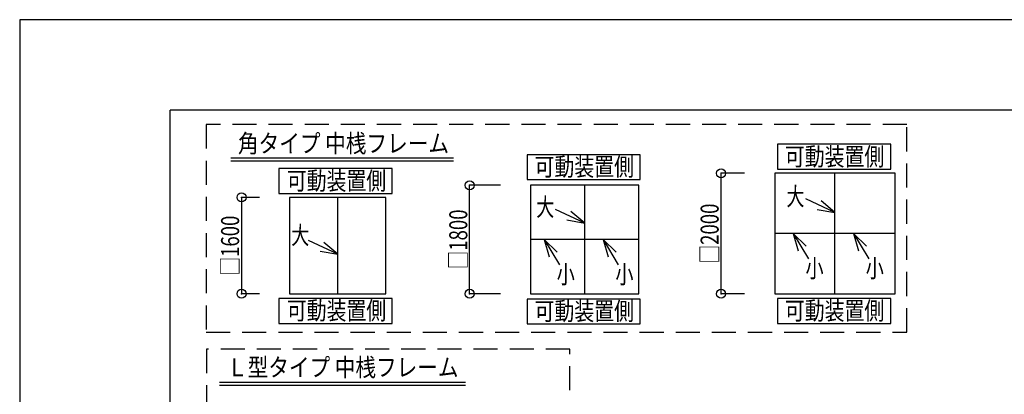
# Model space of a CAD drawing. Extents: x -210 to 210, y -148 to 148.
# Drawn here: x -210 to -46, y 86 to 148 of the extents above; entities that cross this region are included whole.
import ezdxf
from ezdxf.enums import TextEntityAlignment as Align

# ---------------------------------------------------------------- set-up
doc = ezdxf.new("R2010")
doc.units = 0
doc.header["$LTSCALE"] = 10
doc.header["$MEASUREMENT"] = 0
doc.header["$PDMODE"] = 32
doc.header["$PDSIZE"] = 1.5
doc.linetypes.add('DASHED', pattern=[0.6, 0.4, -0.2])
for name, color, linetype in [('型材断面', 47, 'CONTINUOUS'), ('寸法', 80, 'CONTINUOUS'), ('文字', 79, 'CONTINUOUS'), ('通り芯', 15, 'CONTINUOUS')]:
    doc.layers.add(name, color=color, linetype=linetype)
doc.styles.add('TextStyle03', font='MONOTXT', dxfattribs={"height": 1, "bigfont": 'BIGFONT'})

# ---------------------------------------------------------------- blocks, each defined once
blk = doc.blocks.new('*U7')
at = {"layer": '型材断面', "linetype": 'Continuous'}
for p in [(-185, -133.5), (195, 133.5)]:
    blk.add_line(p, (-185, 133.5), dxfattribs=at)
blk = doc.blocks.new('*U29')
at = {"layer": '寸法', "linetype": 'Continuous'}
for p, q in [((-170.163775, 119.025205), (-173.154248, 119.025205)), ((-173.154248, 119.025205), (-173.154248, 103.025205)), ((-170.163775, 103.025205), (-173.154248, 103.025205))]:
    blk.add_line(p, q, dxfattribs=at)
at = {"layer": '寸法'}
for p in [(-173.154248, 119.025205), (-173.154248, 103.025205)]:
    blk.add_point(p, dxfattribs=at)
at = {"layer": '寸法', "linetype": 'Continuous', "style": 'TextStyle03'}
blk.add_text('□1600', height=3, rotation=90, dxfattribs=at).set_placement((-173.55, 106.05625), (-173.55, 115.99375), align=Align.FIT)
blk = doc.blocks.new('*U30')
at = {"layer": '寸法', "linetype": 'Continuous'}
blk.add_line((-157.163775, 109.592145), (-162.008238, 111.847192), dxfattribs=at)
blk.add_lwpolyline([(-160.118548, 110.111105), (-157.163775, 109.592145), (-159.463202, 111.518963)], dxfattribs=at)
blk = doc.blocks.new('*U31')
at = {"layer": '寸法', "linetype": 'Continuous'}
for p, q in [((-130.153432, 121.025205), (-135.267847, 121.025205)), ((-135.267847, 103.025205), (-135.267847, 121.025205)), ((-130.153432, 103.025205), (-135.267847, 103.025205))]:
    blk.add_line(p, q, dxfattribs=at)
at = {"layer": '寸法'}
for p in [(-135.267847, 121.025205), (-135.267847, 103.025205)]:
    blk.add_point(p, dxfattribs=at)
at = {"layer": '寸法', "linetype": 'Continuous', "style": 'TextStyle03'}
blk.add_text('□1800', height=3, rotation=90, dxfattribs=at).set_placement((-135.65, 107.08125), (-135.65, 117.01875), align=Align.FIT)
blk = doc.blocks.new('*U32')
at = {"layer": '寸法', "linetype": 'Continuous'}
blk.add_line((-116.153432, 114.758512), (-120.997895, 117.01356), dxfattribs=at)
blk.add_lwpolyline([(-119.108205, 115.277472), (-116.153432, 114.758512), (-118.45286, 116.68533)], dxfattribs=at)
blk = doc.blocks.new('*U33')
at = {"layer": '寸法', "linetype": 'Continuous'}
blk.add_line((-113.100583, 112.025205), (-110.574525, 107.806233), dxfattribs=at)
blk.add_lwpolyline([(-110.94582, 109.937862), (-113.100583, 112.025205), (-112.278172, 109.140133)], dxfattribs=at)
blk = doc.blocks.new('*U34')
at = {"layer": '寸法', "linetype": 'Continuous'}
blk.add_line((-122.870208, 112.025205), (-120.34415, 107.806233), dxfattribs=at)
blk.add_lwpolyline([(-120.715445, 109.937862), (-122.870208, 112.025205), (-122.047797, 109.140133)], dxfattribs=at)
blk = doc.blocks.new('*U35')
at = {"layer": '寸法', "linetype": 'Continuous'}
for p, q in [((-89.596347, 123.025205), (-93.491135, 123.025205)), ((-93.491135, 103.025205), (-93.491135, 123.025205)), ((-89.596347, 103.025205), (-93.491135, 103.025205))]:
    blk.add_line(p, q, dxfattribs=at)
at = {"layer": '寸法'}
for p in [(-93.491135, 123.025205), (-93.491135, 103.025205)]:
    blk.add_point(p, dxfattribs=at)
at = {"layer": '寸法', "linetype": 'Continuous', "style": 'TextStyle03'}
blk.add_text('□2000', height=3, rotation=90, dxfattribs=at).set_placement((-93.9, 108.05625), (-93.9, 117.99375), align=Align.FIT)
blk = doc.blocks.new('*U36')
at = {"layer": '寸法', "linetype": 'Continuous'}
blk.add_line((-71.494285, 113.025205), (-68.968228, 108.806233), dxfattribs=at)
blk.add_lwpolyline([(-69.339523, 110.937862), (-71.494285, 113.025205), (-70.671875, 110.140133)], dxfattribs=at)
blk = doc.blocks.new('*U37')
at = {"layer": '寸法', "linetype": 'Continuous'}
blk.add_line((-81.503405, 113.025205), (-78.977347, 108.806233), dxfattribs=at)
blk.add_lwpolyline([(-79.348643, 110.937862), (-81.503405, 113.025205), (-80.680995, 110.140133)], dxfattribs=at)
blk = doc.blocks.new('*U38')
at = {"layer": '寸法', "linetype": 'Continuous'}
blk.add_line((-74.596347, 116.510955), (-79.44081, 118.766002), dxfattribs=at)
blk.add_lwpolyline([(-77.55112, 117.029915), (-74.596347, 116.510955), (-76.895775, 118.437773)], dxfattribs=at)

msp = doc.modelspace()

# ---------------------------------------------------------------- linework, layer by layer
at = {"layer": '型材断面', "linetype": 'Continuous'}
for p, q in [((-174.940467, 125.59263), (-137.920042, 125.59263)), ((-174.940467, 125.09263), (-137.920042, 125.09263)), ((-74.596347, 103.025205), (-74.596347, 123.025205)), ((-116.153432, 103.025205), (-116.153432, 121.025205)), ((-157.163775, 103.025205), (-157.163775, 119.025205)), ((-64.596347, 113.025205), (-84.596347, 113.025205)), ((-107.153432, 112.025205), (-125.153432, 112.025205)), ((-176.821455, 88.37747), (-135.96194, 88.37747)), ((-176.821455, 87.87747), (-135.96194, 87.87747))]:
    msp.add_line(p, q, dxfattribs=at)
at = {"layer": '型材断面', "linetype": 'DASHED'}
for points in [[(-62.660107, 131.109303), (-179.035487, 131.109303), (-179.035487, 96.65022), (-62.660107, 96.65022)], [(-118.615672, 93.860422), (-178.973898, 93.860422), (-178.973898, -26.97044), (-118.615672, -26.97044)]]:
    msp.add_lwpolyline(points, close=True, dxfattribs=at)
at = {"layer": '型材断面', "linetype": 'Continuous'}
for points in [[(-65.305958, 127.845077), (-84.117033, 127.845077), (-84.117033, 123.70664), (-65.305958, 123.70664)], [(-106.916218, 126.105175), (-125.727293, 126.105175), (-125.727293, 121.966738), (-106.916218, 121.966738)], [(-148.139345, 123.78734), (-166.95042, 123.78734), (-166.95042, 119.648903), (-148.139345, 119.648903)], [(-64.596347, 123.025205), (-84.596347, 123.025205), (-84.596347, 103.025205), (-64.596347, 103.025205)], [(-107.153432, 121.025205), (-125.153432, 121.025205), (-125.153432, 103.025205), (-107.153432, 103.025205)], [(-149.163775, 119.025205), (-165.163775, 119.025205), (-165.163775, 103.025205), (-149.163775, 103.025205)], [(-148.139345, 102.243692), (-166.95042, 102.243692), (-166.95042, 98.105255), (-148.139345, 98.105255)], [(-106.916218, 102.153468), (-125.727293, 102.153468), (-125.727293, 98.01503), (-106.916218, 98.01503)], [(-65.305958, 102.249963), (-84.117033, 102.249963), (-84.117033, 98.111525), (-65.305958, 98.111525)]]:
    msp.add_lwpolyline(points, close=True, dxfattribs=at)
at = {"layer": '通り芯', "linetype": 'Continuous'}
msp.add_lwpolyline([(-210, -148.5), (210, -148.5), (210, 148.5), (-210, 148.5)], close=True, dxfattribs=at)

# ---------------------------------------------------------------- block references
at = {"layer": '型材断面', "linetype": 'Continuous'}
msp.add_blockref('*U7', (0, 0), dxfattribs=at)
at = {"layer": '寸法', "linetype": 'Continuous'}
for name in ['*U35', '*U31', '*U29', '*U38', '*U32', '*U37', '*U36', '*U30', '*U34', '*U33']:
    msp.add_blockref(name, (0, 0), dxfattribs=at)

# ---------------------------------------------------------------- texts
at = {"layer": '文字', "linetype": 'Continuous', "style": 'TextStyle03'}
for s, p, p2 in [('角タイプ 中桟フレーム', (-173.75, 126.475), (-138.6875, 126.475)), ('可動装置側', (-82.9, 124.3), (-66.4, 124.3)), ('可動装置側', (-124.475, 122.6), (-107.975, 122.6)), ('可動装置側', (-165.625, 120.275), (-149.125, 120.275)), ('大', (-82.65, 117.675), (-79.65, 117.675)), ('大', (-124.2, 115.925), (-121.2, 115.925)), ('大', (-164.9, 111.25), (-161.9, 111.25)), ('小', (-120.8, 104.75), (-117.8, 104.75)), ('小', (-111.05, 104.75), (-108.05, 104.75)), ('小', (-79.475, 105.75), (-76.475, 105.75)), ('小', (-69.475, 105.75), (-66.475, 105.75)), ('可動装置側', (-165.625, 98.75), (-149.125, 98.75)), ('可動装置側', (-124.475, 98.65), (-107.975, 98.65)), ('可動装置側', (-82.9, 98.725), (-66.4, 98.725)), ('Ｌ型タイプ 中桟フレーム', (-175.55, 89.325), (-137.1125, 89.325))]:
    msp.add_text(s, height=3, dxfattribs=at).set_placement(p, p2, align=Align.FIT)

doc.saveas('drawing.dxf')
